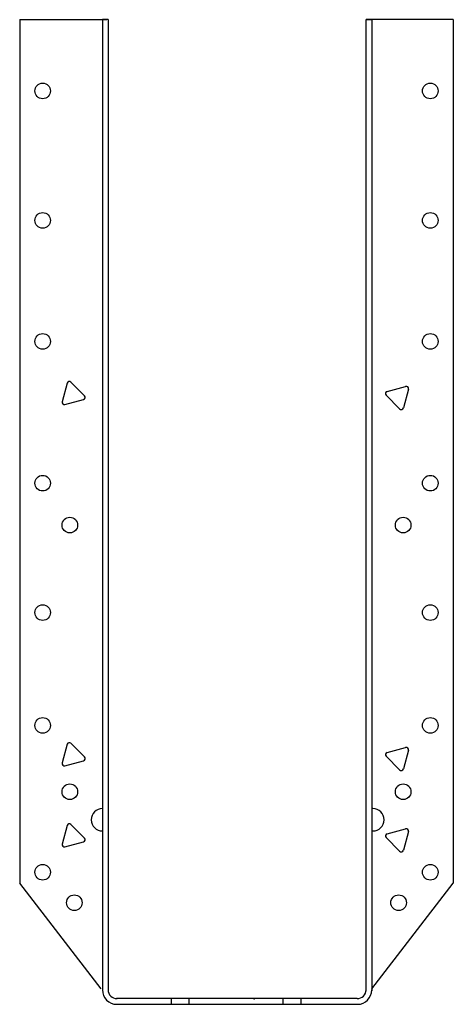
# Model space of a CAD drawing. Extents: x -3 to 3, y 0 to 13.8.
import ezdxf

# ---------------------------------------------------------------- set-up
doc = ezdxf.new("R2010")
doc.units = 0
doc.header["$LTSCALE"] = 0.5
doc.header["$MEASUREMENT"] = 0
doc.layers.get('0').update_dxf_attribs({"linetype": 'CONTINUOUS'})

msp = doc.modelspace()

# ---------------------------------------------------------------- linework, layer by layer
for p, q in [((-3.034, 13.761), (-3.034, 1.695)), ((-3.034, 13.761), (-1.817, 13.761)), ((-1.88, 13.761), (-1.88, 1.129)), ((-1.801, 13.761), (-1.88, 13.761)), ((-1.801, 13.761), (-1.801, 1.129)), ((1.801, 5.139), (1.801, 13.761)), ((3.018, 13.761), (1.801, 13.761)), ((1.801, 13.761), (1.88, 13.761)), ((1.88, 13.761), (1.88, 9.002)), ((3.018, 13.761), (3.018, 1.695)), ((1.88, 9.014), (1.88, 5.139)), ((-2.372, 8.682), (-2.442, 8.421)), ((-2.13, 8.505), (-2.32, 8.696)), ((2.093, 8.566), (2.353, 8.636)), ((2.391, 8.597), (2.321, 8.337)), ((-2.404, 8.383), (-2.144, 8.453)), ((2.269, 8.323), (2.079, 8.514)), ((1.801, 0.182), (1.801, 5.145)), ((1.88, 5.145), (1.88, 0.186)), ((-2.372, 3.634), (-2.442, 3.373)), ((-2.13, 3.457), (-2.32, 3.648)), ((2.093, 3.518), (2.353, 3.588)), ((2.269, 3.275), (2.079, 3.466)), ((2.391, 3.55), (2.321, 3.289)), ((-2.404, 3.335), (-2.144, 3.405)), ((-2.372, 2.499), (-2.442, 2.238)), ((-2.13, 2.322), (-2.32, 2.513)), ((2.093, 2.382), (2.353, 2.452)), ((2.391, 2.413), (2.321, 2.153)), ((-2.404, 2.2), (-2.144, 2.27)), ((2.269, 2.139), (2.079, 2.33)), ((-1.896, 0.217), (-3.034, 1.695)), ((1.88, 0.217), (3.018, 1.695)), ((-1.88, 1.139), (-1.88, 0.197)), ((-1.801, 1.139), (-1.801, 0.202)), ((1.676, 0.079), (-1.683, 0.079)), ((-1.68, 0), (1.68, 0)), ((-0.922, 0.079), (-0.922, 0)), ((-0.672, 0.079), (-0.672, 0)), ((0.64, 0.079), (0.64, 0)), ((0.89, 0.079), (0.89, 0))]:
    msp.add_line(p, q)
for centre in [(-2.714, 12.765), (2.697, 12.765), (-2.714, 10.956), (2.697, 10.956), (-2.714, 9.264), (2.697, 9.264), (-2.714, 7.283), (2.697, 7.283), (-2.335, 6.697), (2.318, 6.697), (-2.714, 5.475), (2.697, 5.475), (-2.714, 3.897), (2.697, 3.897), (-2.335, 2.97), (2.318, 2.97), (-2.714, 1.846), (2.697, 1.846), (-2.272, 1.42), (2.255, 1.42)]:
    msp.add_circle(centre, 0.109)
for centre, radius, start, end in [((-2.342, 8.673), 0.0312, 45, 165), ((2.101, 8.536), 0.0312, 105, 225), ((2.361, 8.606), 0.0312, 345, 105), ((-2.412, 8.413), 0.0312, 165, 285), ((-2.152, 8.483), 0.0312, 285, 45), ((2.291, 8.345), 0.0312, 225, 345), ((-2.342, 3.626), 0.0312, 45, 165), ((2.361, 3.558), 0.0312, 345, 105), ((-2.152, 3.435), 0.0312, 285, 45), ((2.101, 3.488), 0.0312, 105, 225), ((-2.412, 3.365), 0.0312, 165, 285), ((2.291, 3.297), 0.0312, 225, 345), ((-1.88, 2.579), 0.156, 90, 270), ((1.895, 2.579), 0.156, 270, 90), ((-2.342, 2.49), 0.0312, 45, 165), ((2.101, 2.352), 0.0312, 105, 225), ((2.361, 2.422), 0.0312, 345, 105), ((-2.412, 2.23), 0.0312, 165, 285), ((-2.152, 2.3), 0.0312, 285, 45), ((2.291, 2.161), 0.0312, 225, 345), ((-1.68, 0.2), 0.2, 180, 270), ((-1.676, 0.204), 0.125, 180, 269.9927), ((1.676, 0.204), 0.125, 269.9927, 0), ((1.68, 0.2), 0.2, 270, 0)]:
    msp.add_arc(centre, radius, start, end)
msp.add_point((0.239, 0.077))

doc.saveas('drawing.dxf')
